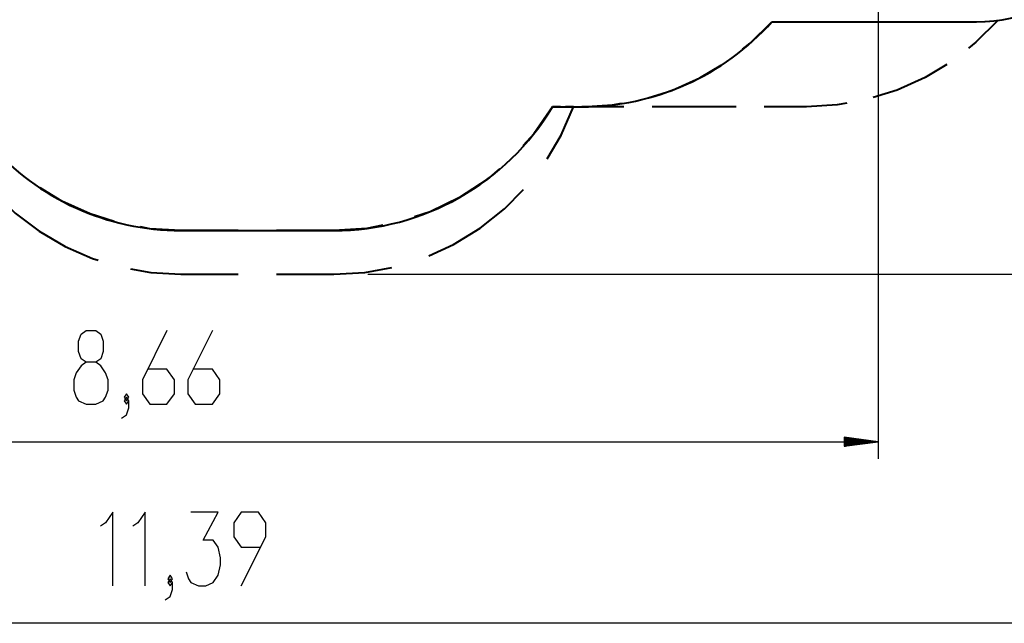
# Model space of a CAD drawing. Units: inches. Extents: x 230 to 365, y 148 to 272.
# Drawn here: x 277 to 335, y 149 to 185 of the extents above; entities that cross this region are included whole.
import ezdxf

# ---------------------------------------------------------------- set-up
doc = ezdxf.new("R2010")
doc.units = ezdxf.units.IN
doc.header["$MEASUREMENT"] = 0
doc.layers.add('Ebene 1', color=7, linetype='Continuous')

# ---------------------------------------------------------------- blocks, each defined once
blk = doc.blocks.new('block 2')
at = {"layer": 'Ebene 1', "color": 179, "lineweight": 25, "true_color": 0x1a171b}
for points in [[(327.598, 193.188), (327.598, 159.079)], [(297.595, 169.92), (364.54, 169.92)], [(281.017, 162.279), (281.595, 162.279), (282.028, 162.485), (282.172, 162.691), (282.317, 163.104), (282.317, 163.722), (282.172, 164.135), (281.884, 164.547), (281.595, 164.754), (281.017, 164.754), (280.729, 164.96), (280.584, 165.373), (280.584, 165.991), (280.729, 166.404), (281.017, 166.61), (281.595, 166.61), (281.884, 166.404), (282.028, 165.991), (282.028, 165.373), (281.884, 164.96), (281.595, 164.754)], [(285.778, 166.61), (284.334, 163.722), (284.334, 162.898), (284.767, 162.279), (285.778, 162.279), (286.211, 162.898), (286.211, 163.722), (285.778, 164.341), (284.623, 164.341)], [(288.446, 166.61), (287.003, 163.722), (287.003, 162.898), (287.436, 162.279), (288.446, 162.279), (288.88, 162.898), (288.88, 163.722), (288.446, 164.341), (287.291, 164.341)], [(281.017, 164.754), (280.729, 164.547), (280.44, 164.135), (280.295, 163.722), (280.295, 163.104), (280.44, 162.691), (280.584, 162.485), (281.017, 162.279)], [(283.109, 161.454), (283.397, 161.66), (283.542, 162.072), (283.542, 162.485), (283.397, 162.691), (283.253, 162.485), (283.397, 162.279), (283.542, 162.485)], [(283.397, 162.485), (283.542, 162.691), (283.397, 162.898), (283.253, 162.691), (283.397, 162.485), (283.397, 162.485)], [(241.037, 160.079), (327.598, 160.079)], [(325.597, 160.342), (325.597, 159.815)], [(327.598, 160.079), (325.597, 160.342)], [(325.597, 160.333), (325.668, 160.333)], [(325.597, 160.333), (325.668, 160.333)], [(325.597, 160.282), (326.054, 160.282)], [(325.597, 160.231), (326.44, 160.231)], [(325.597, 160.18), (326.826, 160.18)], [(325.597, 160.13), (327.212, 160.13)], [(325.597, 160.079), (327.598, 160.079)], [(325.597, 160.079), (327.598, 160.079)], [(325.597, 159.815), (327.598, 160.079)], [(325.597, 160.028), (327.212, 160.028)], [(325.597, 159.977), (326.826, 159.977)], [(325.597, 159.927), (326.44, 159.927)], [(325.597, 159.876), (326.054, 159.876)], [(325.597, 159.825), (325.668, 159.825)], [(325.597, 159.825), (325.668, 159.825)], [(282.6, 151.608), (282.6, 155.939), (282.167, 155.321), (281.878, 155.115)], [(284.498, 151.608), (284.498, 155.939), (284.065, 155.321), (283.776, 155.115)], [(286.9, 152.433), (287.045, 152.021), (287.189, 151.814), (287.623, 151.608), (288.055, 151.608), (288.489, 151.814), (288.778, 152.227), (288.922, 152.846), (288.922, 153.258), (288.778, 153.877), (288.489, 154.289), (287.911, 154.289), (288.778, 155.939), (287.189, 155.939)], [(290.147, 151.608), (291.591, 154.496), (291.591, 155.321), (291.157, 155.939), (290.147, 155.939), (289.714, 155.321), (289.714, 154.496), (290.147, 153.877), (291.302, 153.877)], [(285.676, 150.783), (285.964, 150.99), (286.108, 151.402), (286.108, 151.814), (285.964, 152.021), (285.82, 151.814), (285.964, 151.608), (286.108, 151.814)], [(285.964, 151.814), (286.108, 152.021), (285.964, 152.227), (285.82, 152.021), (285.964, 151.814), (285.964, 151.814)], [(343.377, 149.408), (229.522, 149.408)]]:
    blk.add_lwpolyline(points, dxfattribs=at)
at = {"layer": 'Ebene 1', "color": 179, "lineweight": 40, "true_color": 0x1a171b}
for points in [[(319.628, 183.15), (320.073, 183.495), (321.352, 184.763)], [(321.352, 184.763), (333.377, 184.763)], [(321.352, 184.763), (323.607, 184.763)], [(325.11, 184.763), (329.62, 184.763)], [(331.122, 184.763), (333.377, 184.763)], [(334.627, 184.841), (333.345, 183.554), (332.9, 183.204)], [(333.377, 184.763), (333.847, 184.778)], [(334.159, 184.797), (334.627, 184.841)], [(314.065, 180.294), (315.462, 180.727), (317.107, 181.462), (318.361, 182.215)], [(331.627, 182.255), (330.365, 181.49), (328.71, 180.743), (327.301, 180.303)], [(308.453, 179.763), (307.355, 178.177), (306.708, 177.46)], [(308.134, 176.71), (308.949, 178.087), (309.681, 179.763)], [(308.913, 179.763), (308.453, 179.763)], [(308.453, 179.763), (310.172, 179.763)], [(309.681, 179.763), (309.22, 179.763)], [(310.172, 179.763), (311.97, 179.871), (312.524, 179.972)], [(312.648, 179.763), (310.172, 179.763)], [(319.251, 179.763), (314.298, 179.763)], [(323.377, 179.763), (320.901, 179.763)], [(325.748, 179.975), (325.19, 179.873), (323.377, 179.763)], [(305.329, 176.116), (304.596, 175.489), (302.982, 174.433), (301.245, 173.593), (300.329, 173.288)], [(282.663, 173.03), (281.252, 173.472), (279.594, 174.223), (278.33, 174.991)], [(301.171, 171.008), (302.627, 171.67), (304.187, 172.625), (305.619, 173.761), (306.742, 174.901)], [(276.617, 173.742), (276.856, 173.512), (278.264, 172.447), (279.787, 171.554), (281.405, 170.847), (281.722, 170.751)], [(286.595, 172.488), (284.778, 172.599), (284.219, 172.702)], [(298.468, 172.798), (297.521, 172.612), (295.595, 172.488)], [(289.97, 172.488), (286.595, 172.488)], [(286.595, 172.488), (295.595, 172.488)], [(295.595, 172.488), (292.22, 172.488)], [(283.638, 170.237), (284.832, 170.024), (286.595, 169.92)], [(295.595, 169.92), (297.42, 170.031), (298.994, 170.323)], [(286.595, 169.92), (289.97, 169.92)], [(292.22, 169.92), (295.595, 169.92)]]:
    blk.add_lwpolyline(points, dxfattribs=at)
for points in [[(333.377, 184.763), (338.863, 184.763), (343.377, 189.277), (343.377, 194.763)], [(310.172, 179.763), (314.438, 179.763), (318.508, 181.583), (321.352, 184.763)], [(295.595, 172.488), (300.855, 172.488), (305.744, 175.255), (308.453, 179.763)], [(275.327, 177.587), (278.174, 174.348), (282.283, 172.488), (286.595, 172.488)]]:
    blk.add_open_spline(points, degree=3, dxfattribs=at)

msp = doc.modelspace()

# ---------------------------------------------------------------- block references
at = {"layer": 'Ebene 1'}
msp.add_blockref('block 2', (0, 0), dxfattribs=at)

doc.saveas('drawing.dxf')
